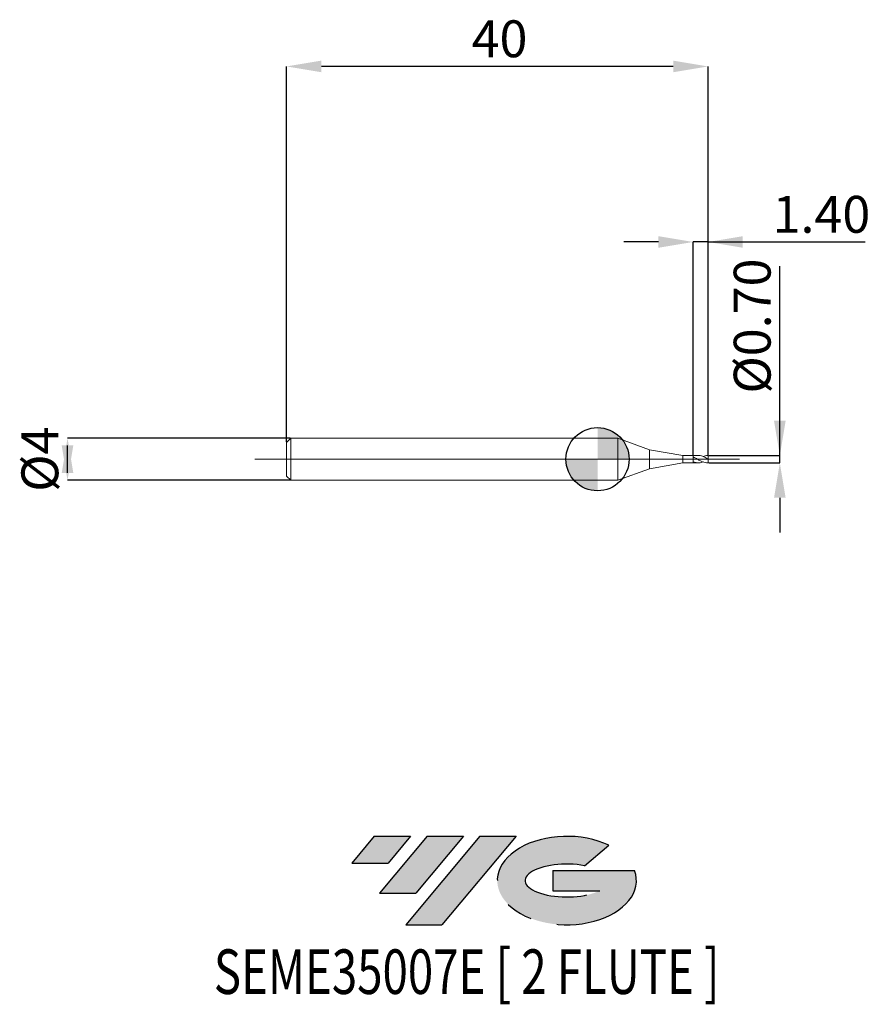
# Model space of a CAD drawing. Units: millimetres. Extents: x -54.8 to 25.9, y -51.7 to 41.7.
import ezdxf
from ezdxf.enums import TextEntityAlignment as Align

# ---------------------------------------------------------------- set-up
doc = ezdxf.new("R2010")
doc.units = ezdxf.units.MM
doc.header["$PDSIZE"] = -1
doc.linetypes.add('CENTERX2', pattern=[20.319999999999997, 12.7, -2.54, 2.54, -2.54])
doc.layers.add('FORMAT', color=2, linetype='Continuous')
doc.layers.add('중심선', color=1, linetype='CENTERX2')
doc.layers.add('외형선', color=100, linetype='Continuous', lineweight=30)
doc.layers.add('치수문자_일반주서', color=7, linetype='Continuous', lineweight=15)
doc.styles.add('SLDTEXTSTYLE0', font='TXT', dxfattribs={"width": 0.75})
doc.dimstyles.new('SLDDIMSTYLE0', dxfattribs={"dimtxt": 3.5, "dimasz": 3.302, "dimexe": 0, "dimexo": 0.0625, "dimgap": 0.875, "dimtad": 1, "dimrnd": 1e-09, "dimzin": 12, "dimdsep": 46, "dimtxsty": 'SLDTEXTSTYLE0', "dimsah": 1, "dimcen": 0.09, "dimadec": 0, "dimazin": 3, "dimtfac": 1, "dimtmove": 0, "dimatfit": 0, "dimfxl": 1, "dimfrac": 2, "dimtolj": 1, "dimtzin": 12, "dimarcsym": 0})
doc.dimstyles.new('SLDDIMSTYLE1', dxfattribs={"dimtxt": 3.5, "dimasz": 3.302, "dimexe": 0, "dimexo": 0.0625, "dimgap": 0.875, "dimtad": 1, "dimrnd": 1e-09, "dimzin": 0, "dimdsep": 46, "dimtxsty": 'SLDTEXTSTYLE0', "dimsah": 1, "dimcen": 0.09, "dimadec": 0, "dimazin": 0, "dimtfac": 1, "dimtmove": 0, "dimatfit": 0, "dimfxl": 1, "dimfrac": 2, "dimtolj": 1, "dimtzin": 12, "dimarcsym": 0})
doc.dimstyles.new('SLDDIMSTYLE2', dxfattribs={"dimtxt": 3.5, "dimasz": 3.302, "dimexe": 0, "dimexo": 0.0625, "dimgap": 0.875, "dimtad": 1, "dimrnd": 1e-09, "dimzin": 4, "dimdsep": 46, "dimtxsty": 'SLDTEXTSTYLE0', "dimsah": 1, "dimcen": 0.09, "dimadec": 0, "dimazin": 1, "dimtfac": 1, "dimtmove": 0, "dimatfit": 0, "dimfxl": 1, "dimfrac": 2, "dimtolj": 1, "dimtzin": 12, "dimarcsym": 0})
doc.dimstyles.new('SLDDIMSTYLE3', dxfattribs={"dimtxt": 3.5, "dimasz": 3.302, "dimexe": 0, "dimexo": 0.0625, "dimgap": 0.875, "dimtad": 1, "dimrnd": 1e-09, "dimzin": 12, "dimdsep": 46, "dimtxsty": 'SLDTEXTSTYLE0', "dimsah": 1, "dimcen": 0.09, "dimadec": 0, "dimazin": 3, "dimtfac": 1, "dimtofl": 0, "dimtmove": 0, "dimatfit": 3, "dimfxl": 1, "dimfrac": 2, "dimtolj": 1, "dimtzin": 12, "dimarcsym": 0})

# ---------------------------------------------------------------- blocks, each defined once
blk = doc.blocks.new('블럭10')
at = {"layer": '중심선'}
for p, q in [((2.268634060543552, 16.24717430164393), (0.1404042013395286, 13.71084872107135)), ((2.268634060543552, 16.24717430164393), (5.714909304380834, 16.24717430164393)), ((7.28139805157953, 16.24717430164393), (2.750260043222114, 10.84717430164391)), ((5.714909304380834, 16.24717430164393), (3.58671253028996, 13.71088815037384)), ((12.29416204261559, 16.24717430164393), (5.245725140726316, 7.84717430164391)), ((10.72767329541681, 16.24717430164393), (6.196535287059397, 10.84717430164391)), ((7.28139805157953, 16.24717430164393), (10.72767329541681, 16.24717430164393)), ((15.74043728645272, 16.24717430164393), (8.692000384563599, 7.84717430164391)), ((12.29416204261559, 16.24717430164393), (15.74043728645272, 16.24717430164393)), ((22.22332737316547, 13.45928029700563), (24.52862924686651, 15.39360700705356)), ((0.1404042013395286, 13.71084872107135), (3.58671253028996, 13.71088815037384)), ((19.22039502424796, 13.00717430171391), (19.22036997980202, 11.08717430171403)), ((19.22039502424796, 13.00717430171391), (26.96566020931264, 13.00717430171391)), ((2.750260043222114, 10.84717430164391), (6.196535287059397, 10.84717430164391)), ((19.22036997980202, 11.08717430171403), (23.66174974927406, 11.08717430171406)), ((5.245725140726316, 7.84717430164391), (8.692000384563599, 7.84717430164391))]:
    blk.add_line(p, q, dxfattribs=at)
for centre, major_axis, ratio, start_param, end_param in [((20.54032771741204, 12.0471743016438), (6.600054785286829, -1.261213355974178e-13), 0.636358354079598, 0.9219305317359503, 6.513795318482858), ((20.54032771746488, 12.04717430159265), (3.960054785062283, 1.540847449632565e-10), 0.3939339440162632, 1.131841032648279, 5.62031148352944)]:
    blk.add_ellipse(centre, major_axis=major_axis, ratio=ratio, start_param=start_param, end_param=end_param, dxfattribs=at)
at = {"layer": 'FORMAT', "color": 2, "style": 'SLDTEXTSTYLE0', "width": 0.75}
blk.add_attdef('AUTOATTR0', text='', height=4.233333333333333, dxfattribs=at).set_placement((-12.95993919485777, -0.0412997538344756), align=Align.BOTTOM_LEFT)
blk = doc.blocks.new('_D')
at = {"layer": 'Defpoints', "color": 0}
for p in [(-29.113067367632, 2.001074928723895), (-50.29953538313871, -1.998925071276188), (-29.113067367632, -1.998925071276108)]:
    blk.add_point(p, dxfattribs=at)
at = {"layer": '치수문자_일반주서', "color": 0, "lineweight": -2}
for p, q in [((-29.175567367632, 2.001074928723895), (-50.29953538313872, 2.001074928723816)), ((-50.2995353831387, -1.300925071276184), (-50.29953538313872, 1.303074928723812)), ((-29.175567367632, -1.998925071276109), (-50.2995353831387, -1.998925071276187))]:
    blk.add_line(p, q, dxfattribs=at)
at = {"layer": '치수문자_일반주서', "color": 0}
for points in [[(-49.74920204980537, -1.300925071276182), (-50.84986871647204, -1.300925071276186), (-50.29953538313872, 2.001074928723816)], [(-50.84986871647205, 1.30307492872381), (-49.74920204980538, 1.303074928723814), (-50.2995353831387, -1.998925071276187)]]:
    blk.add_solid(points, dxfattribs=at)
at = {"layer": '치수문자_일반주서', "color": 0, "insert": (-54.67453538313871, 0.001074928723851), "char_height": 3.5, "attachment_point": 2, "rotation": 90.0000000000002, "style": 'SLDTEXTSTYLE0'}
blk.add_mtext('\\A1;%%c4', dxfattribs=at)
blk = doc.blocks.new('_D_1')
at = {"layer": 'Defpoints', "color": 0}
for p in [(10.48693263236799, 0.3502115015712126), (17.301225705183, 0.3502115015712381), (10.48693263236799, -0.3489250712761064)]:
    blk.add_point(p, dxfattribs=at)
at = {"layer": '치수문자_일반주서', "color": 0, "lineweight": -2}
for p, q in [((17.30122570518303, 0.3502115015712377), (17.30122570518294, 18.32921150157124)), ((17.30122570518301, 3.652211501571237), (17.30122570518299, 6.954211501571237)), ((10.54943263236799, 0.3502115015712128), (17.30122570518303, 0.3502115015712377)), ((17.30122570518303, -0.3489250712760814), (17.30122570518303, 0.3502115015712377)), ((10.54943263236799, -0.3489250712761062), (17.30122570518303, -0.3489250712760814)), ((17.30122570518305, -3.650925071276081), (17.30122570518307, -6.952925071276081))]:
    blk.add_line(p, q, dxfattribs=at)
at = {"layer": '치수문자_일반주서', "color": 0}
for points in [[(16.75089237184968, 3.652211501571235), (17.85155903851635, 3.65221150157124), (17.30122570518303, 0.3502115015712377)], [(17.85155903851638, -3.650925071276078), (16.75089237184972, -3.650925071276084), (17.30122570518303, -0.3489250712760814)]]:
    blk.add_solid(points, dxfattribs=at)
at = {"layer": '치수문자_일반주서', "color": 0, "insert": (12.92622570518296, 12.64171150157121), "char_height": 3.5, "attachment_point": 2, "rotation": 90.0000000000003, "style": 'SLDTEXTSTYLE0'}
blk.add_mtext('\\A1;%%c0.70', dxfattribs=at)
blk = doc.blocks.new('_D_2')
at = {"layer": 'Defpoints', "color": 0}
for p in [(9.086932632367988, 20.62474967921296), (9.086932632367988, 0.3510749287238931), (10.48693263236799, 0.3502115015712126)]:
    blk.add_point(p, dxfattribs=at)
at = {"layer": '치수문자_일반주서', "color": 0, "lineweight": -2}
for p, q in [((5.784932632367989, 20.62474967921296), (2.482932632367989, 20.62474967921296)), ((9.086932632367988, 0.4135749287238931), (9.086932632367988, 20.62474967921296)), ((10.48693263236799, 20.62474967921296), (9.086932632367988, 20.62474967921296)), ((10.48693263236799, 0.4127115015712126), (10.48693263236799, 20.62474967921296)), ((10.48693263236799, 20.62474967921296), (25.40343263236799, 20.62474967921296)), ((13.78893263236799, 20.62474967921296), (17.09093263236799, 20.62474967921296))]:
    blk.add_line(p, q, dxfattribs=at)
at = {"layer": '치수문자_일반주서', "color": 0}
for points in [[(5.784932632367989, 20.07441634587963), (5.784932632367989, 21.1750830125463), (9.086932632367988, 20.62474967921296)], [(13.78893263236799, 21.1750830125463), (13.78893263236799, 20.07441634587963), (10.48693263236799, 20.62474967921296)]]:
    blk.add_solid(points, dxfattribs=at)
at = {"layer": '치수문자_일반주서', "color": 0, "insert": (21.24718263236799, 24.99974967921296), "char_height": 3.5, "attachment_point": 2, "style": 'SLDTEXTSTYLE0'}
blk.add_mtext('\\A1;1.40', dxfattribs=at)
blk = doc.blocks.new('_D_3')
at = {"layer": 'Defpoints', "color": 0}
for p in [(-29.51306736763201, 37.28948922641552), (-29.51306736763201, 1.601074928723897), (10.48693263236799, 0.3502115015712126)]:
    blk.add_point(p, dxfattribs=at)
at = {"layer": '치수문자_일반주서', "color": 0, "lineweight": -2}
for p, q in [((-29.51306736763201, 1.663574928723897), (-29.51306736763201, 37.28948922641552)), ((7.184932632367987, 37.28948922641552), (-26.21106736763201, 37.28948922641552)), ((10.48693263236799, 0.4127115015712126), (10.48693263236799, 37.28948922641552))]:
    blk.add_line(p, q, dxfattribs=at)
at = {"layer": '치수문자_일반주서', "color": 0}
for points in [[(-26.21106736763201, 37.83982255974885), (-26.21106736763201, 36.73915589308218), (-29.51306736763201, 37.28948922641552)], [(7.184932632367987, 36.73915589308218), (7.184932632367987, 37.83982255974885), (10.48693263236799, 37.28948922641552)]]:
    blk.add_solid(points, dxfattribs=at)
at = {"layer": '치수문자_일반주서', "color": 0, "insert": (-9.302002448817825, 41.66448922641552), "char_height": 3.5, "attachment_point": 2, "style": 'SLDTEXTSTYLE0'}
blk.add_mtext('\\A1;40', dxfattribs=at)
blk = doc.blocks.new('SW_DOWELSYMBOL_0')
at = {"linetype": 'Continuous', "lineweight": 30}
h = blk.add_hatch(color=0, dxfattribs=at)
edge = h.paths.add_edge_path(flags=0)
edge.add_arc((0, 0), 3.000000000000001, 0, 90)
edge.add_line((0, 3.000000000000001), (0, 0))
edge.add_line((0, 0), (3.000000000000001, 0))
h = blk.add_hatch(color=0, dxfattribs=at)
edge = h.paths.add_edge_path(flags=0)
edge.add_arc((0, 0), 3.000000000000001, 180, 270.0000000000008)
edge.add_line((0, -3.000000000000001), (0, 0))
edge.add_line((0, 0), (-3.000000000000001, 0))
at = {"layer": '외형선', "color": 0}
blk.add_circle((0, 0), 3.000000000000001, dxfattribs=at)

msp = doc.modelspace()

# ---------------------------------------------------------------- hatches: boundary and pattern name
at = {"layer": '중심선'}
for points in [[(-17.7389443629326, -35.7989250712761), (-21.18521960676988, -35.7989250712761), (-23.3134494659739, -38.3352506518487), (-19.86714113702347, -38.33521122254621)], [(-12.72618037189664, -35.7989250712761), (-16.17245561573393, -35.7989250712761), (-20.70359362409132, -41.19892507127612), (-17.25731838025403, -41.19892507127612)], [(-7.713416380860748, -35.79892507127613), (-11.15969162469786, -35.7989250712761), (-18.20812852658711, -44.19892507127612), (-14.76185328274983, -44.19892507127612)]]:
    msp.add_hatch(color=256, dxfattribs=at).paths.add_polyline_path(points, flags=0)
h = msp.add_hatch(color=256, dxfattribs=at)
edge = h.paths.add_edge_path(flags=0)
edge.add_ellipse((-2.913525949848549, -39.99892507132738), major_axis=(3.960054785062284, 1.540882976769353e-10), ratio=0.3939339440162627, start_angle=39.99803423149211, end_angle=342.90460819391564, ccw=False)
edge.add_line((-1.230526294147954, -38.58681907591441), (1.074775579553084, -36.65249236586649))
edge.add_ellipse((-2.913525949901395, -39.99892507127625), major_axis=(6.600054785286829, -1.27897692436818e-13), ratio=0.636358354079598, start_angle=39.99873849337411, end_angle=368.4976242363725)
edge.add_line((3.511806541999213, -39.03892507120612), (-4.233458643065473, -39.03892507120609))
edge.add_line((-4.233458643065473, -39.03892507120609), (-4.233483687511407, -40.95892507120602))
edge.add_line((-4.233483687511407, -40.95892507120602), (0.2078960819606293, -40.95892507120599))

# ---------------------------------------------------------------- linework, layer by layer
at = {"color": 131, "linetype": 'Continuous', "lineweight": 15}
for p, q in [((-29.11306736763202, 2.001074928723893), (-29.51306736763201, 1.601074928723897)), ((1.929110698167596, 2.001074928723893), (-29.11306736763202, 2.001074928723893)), ((-29.11306736763202, 2.001074928723893), (-29.11306736763202, -1.998925071276107)), ((4.935932632367987, 0.9066812449362435), (1.929110698167596, 2.001074928723893)), ((1.929110698167596, 2.001074928723893), (1.929110698167596, -1.998925071276106)), ((-29.51306736763201, 1.601074928723897), (-29.51306736763201, -1.598925071276111)), ((8.086932632367988, 0.3510749287238932), (4.935932632367987, 0.9066812449362436)), ((4.935932632367987, 0.9066812449362436), (4.935932632367987, -0.904531387488457)), ((9.086932632367988, 0.3510749287238932), (8.086932632367988, 0.3510749287238932)), ((8.086932632367988, 0.3510749287238932), (8.086932632367988, -0.3489250712761071)), ((9.07696188533232, 0.2225421611324144), (9.076961885332315, -0.2362552921011362)), ((9.08693263236801, 0.2181085048958617), (9.086932632367988, 0.3510749287238932)), ((1.929110698167596, -1.998925071276106), (4.935932632367987, -0.904531387488457)), ((4.935932632367987, -0.9045313874884571), (8.086932632367988, -0.3489250712761068)), ((8.086932632367988, -0.3489250712761068), (9.086932632367988, -0.3489250712761068)), ((9.086932632367988, -0.3489250712761064), (9.086932632367981, -0.2404074347522066)), ((-29.51306736763201, -1.598925071276111), (-29.11306736763202, -1.998925071276107)), ((-29.11306736763202, -1.998925071276107), (1.929110698167596, -1.998925071276107))]:
    msp.add_line(p, q, dxfattribs=at)
at = {"color": 1, "linetype": 'Continuous', "lineweight": 15}
for p, q in [((-32.51306736763203, 0.0010749287238934), (13.48693263236797, 0.0010749287238894)), ((9.576955377174114, 0.3510749287238932), (9.086932632367988, 0.3510749287238932)), ((10.48693263236799, 0.3510749287238932), (10.44460710968566, 0.3510749287238932)), ((10.48693263236799, 0.3502115015712126), (10.48693263236799, 0.3510749287238932)), ((10.48693263236799, 0.0241413783771446), (10.48693263236799, 0.3502115015712126)), ((10.48693263236799, -0.3489250712761064), (10.48693263236799, 0.0256442897336637)), ((9.086932632367988, -0.3489250712761064), (9.576955377174114, -0.3489250712761064)), ((10.44460710968566, -0.3489250712761064), (10.48693263236799, -0.3489250712761064))]:
    msp.add_line(p, q, dxfattribs=at)
at = {"color": 131, "linetype": 'Continuous', "lineweight": 15}
for points in [[(9.0869326323552, 0.2181085049016006), (9.083610707420016, 0.2195976236571106), (9.080286905471155, 0.2210774474445089), (9.07696188533232, 0.2225476735059513)], [(9.086932632355229, -0.2404074347467547), (9.083610707420036, -0.2390334718198324), (9.080286905471167, -0.2376485961749716), (9.076961885332327, -0.2362530728775432)]]:
    msp.add_open_spline(points, degree=3, dxfattribs=at)
msp.add_open_spline([(9.086932632367981, 0.2181085048958946), (9.086932632367988, 0.2041803111613985), (9.086932632367988, 0.1830356297487509), (9.086932632367988, 0.1363151687997096), (9.086932632367995, 0.102934786681753), (9.086932632367995, 0.0101331040246542), (9.086932632367981, -0.0506268784059622), (9.086932632367995, -0.1659416553738365), (9.086932632367974, -0.2162867814960556), (9.086932632367988, -0.2404074347521922)], degree=3, knots=[0, 0, 0, 0, 0.25, 0.25, 0.5, 0.5, 0.75, 0.75, 1, 1, 1, 1], dxfattribs=at)
at = {"color": 1, "linetype": 'Continuous', "lineweight": 15}
for points, knots in [([(10.44460710968566, -0.3445518820624225), (10.3712212718875, -0.3419002225387796), (10.21070495958962, -0.3361002668392157), (9.963486855843513, -0.251196716457557), (9.687244552797651, -0.1148810380827117), (9.39485280437465, 0.062195300684819), (9.189573315813005, 0.1661371197989245), (9.086932632355234, 0.2181085049015856)], [0, 0, 0, 0, 0.1620688159072912, 0.3544919489707666, 0.5465406493779517, 0.7732682500610294, 1, 1, 1, 1]), ([(9.576955377174107, 0.3476787198380948), (9.587390836928325, 0.3487773416637108), (9.685075348751832, 0.3590613482376028), (9.851778261712122, 0.3201923260189164), (10.07636893743256, 0.2448965079699105), (10.28131798681297, 0.1424821841228688), (10.41817064037891, 0.0647174128389085), (10.48693263236798, 0.0256442897336637)], [0, 0, 0, 0, 0.034405805056612, 0.3220667177114079, 0.5492270888185371, 0.7735079116122121, 1, 1, 1, 1]), ([(10.48693263236799, 0.3502115015712126), (10.39942990252681, 0.3484981688512503), (10.24083066963052, 0.3453927428196815), (10.08242948448839, 0.287677840591139), (10.01142176182963, 0.2618055356141014)], [0, 0, 0, 0, 0.5517222766039312, 1, 1, 1, 1]), ([(9.086932632355131, -0.2404074347467189), (9.17375824967134, -0.2724815251023128), (9.347511603975093, -0.3366674296520094), (9.6085189440485, -0.3578974892006972), (9.82995226110987, -0.3278404709144177), (9.964347420130634, -0.2773432467096126), (10.01142176182964, -0.2596556781663136)], [0, 0, 0, 0, 0.2818943642135737, 0.5641202775795702, 0.8473252225572453, 1, 1, 1, 1])]:
    msp.add_open_spline(points, degree=3, knots=knots, dxfattribs=at)
at = {"layer": '외형선'}
msp.add_circle((0, 0), 3.000000000000001, dxfattribs=at)

# ---------------------------------------------------------------- block references
at = {"color": 7, "linetype": 'Continuous'}
msp.add_blockref('블럭10', (-23.45385366731345, -52.04609937292004), dxfattribs=at).add_auto_attribs({'AUTOATTR0': 'SEME35007E [ 2 FLUTE ]'})
at = {"layer": '외형선'}
msp.add_blockref('SW_DOWELSYMBOL_0', (0, 0), dxfattribs=at)

# ---------------------------------------------------------------- dimensions: what is measured, and where the dimension line sits
at = {"layer": '치수문자_일반주서'}
for base, p2, dimstyle, picture, middle in [((-29.51306736763201, 37.28948922641552), (-29.51306736763201, 1.601074928723897), 'SLDDIMSTYLE3', '_D_3', (-9.302002448817825, 37.28948922641552)), ((9.086932632367988, 20.62474967921296), (9.086932632367988, 0.3510749287238931), 'SLDDIMSTYLE2', '_D_2', (21.24718263236799, 20.62474967921296))]:
    dim = msp.add_linear_dim(base=base, p1=(10.48693263236799, 0.3502115015712126), p2=p2, dimstyle=dimstyle, dxfattribs=at)
    dim.commit()
    dim.dimension.update_dxf_attribs({"geometry": picture, "text_midpoint": middle, "dimtype": 160})
for base, p1, p2, dimstyle, picture, middle in [((17.30122570518303, 0.3502115015712377), (10.48693263236799, -0.3489250712761064), (10.48693263236799, 0.3502115015712126), 'SLDDIMSTYLE1', '_D_1', (17.30122570518296, 12.64171150157124)), ((-50.2995353831387, -1.998925071276187), (-29.113067367632, 2.001074928723895), (-29.113067367632, -1.998925071276108), 'SLDDIMSTYLE0', '_D', (-50.29953538313871, 0.0010749287238665))]:
    dim = msp.add_linear_dim(base=base, p1=p1, p2=p2, angle=90.0000000000002, text='%%c<>', dimstyle=dimstyle, dxfattribs=at)
    dim.commit()
    dim.dimension.update_dxf_attribs({"geometry": picture, "text_midpoint": middle, "dimtype": 160})

doc.saveas('drawing.dxf')
